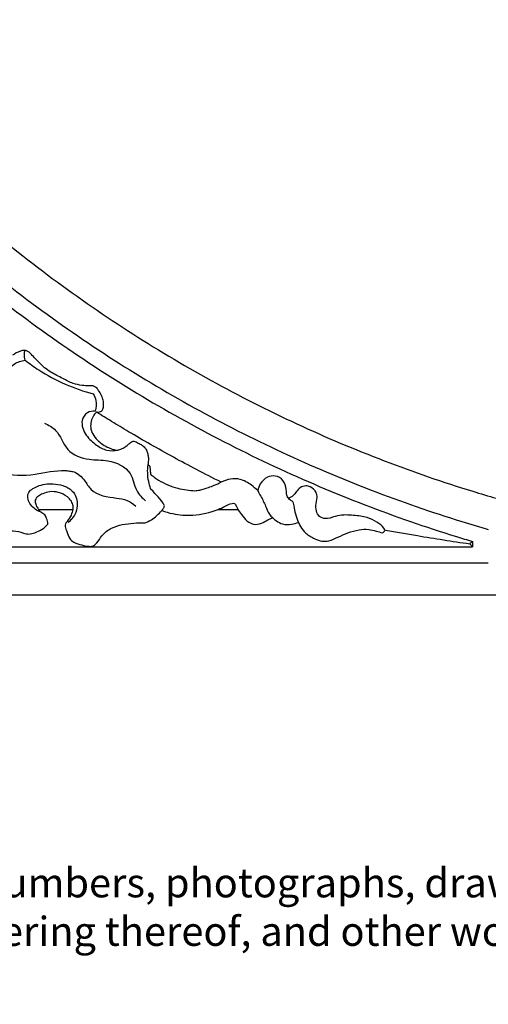
# Model space of a CAD drawing. Extents: x 1.1 to 32.8, y 1.1 to 21.7.
# Drawn here: x 19.7 to 25.7, y 2.1 to 14.8 of the extents above; entities that cross this region are included whole.
import ezdxf

# ---------------------------------------------------------------- set-up
doc = ezdxf.new("R2010")
doc.units = 0
doc.header["$MEASUREMENT"] = 0
doc.layers.get('0').update_dxf_attribs({"lineweight": 25})
doc.layers.add('25 Text', color=7, linetype='Continuous', lineweight=25)
doc.styles.add('White River', font='TCM_____.TTF', dxfattribs={"height": 0.09375})

# ---------------------------------------------------------------- blocks, each defined once
blk = doc.blocks.new('PANGV172-Front')
for p, q in [((7.585, 1.102), (8.027, 1.102)), ((9.899, 1.102), (10.149, 1.102)), ((13.174, 0.62), (13.136, 0.658)), ((13.174, 0.688), (13.174, 0.62)), ((0.62, 0.62), (13.174, 0.62)), ((0.413, 0.413), (13.376, 0.413)), ((0, 0), (13.78, 0))]:
    blk.add_line(p, q)
for points, knots in [([(1.159, 13.78), (1.214, 13.578), (1.384, 12.99), (1.717, 12.026), (2.193, 10.9), (2.753, 9.795), (3.394, 8.722), (4.115, 7.688), (4.91, 6.703), (5.775, 5.775), (6.703, 4.91), (7.688, 4.115), (8.722, 3.394), (9.795, 2.753), (10.9, 2.193), (12.026, 1.717), (12.99, 1.384), (13.578, 1.214), (13.78, 1.159)], [8.087184, 8.087184, 8.087184, 8.087184, 17.219645, 34.726989, 52.488691, 70.468073, 88.625475, 106.918723, 125.30367, 143.73481, 162.165951, 180.550897, 198.844145, 217.001548, 234.980929, 252.742632, 270.249976, 279.3826, 279.3826, 279.3826, 279.3826]), ([(0.844, 13.376), (0.873, 13.275), (1.02, 12.78), (1.324, 11.897), (1.81, 10.744), (2.382, 9.614), (3.036, 8.515), (3.772, 7.457), (4.584, 6.448), (5.468, 5.497), (6.417, 4.611), (7.424, 3.796), (8.481, 3.058), (9.578, 2.401), (10.707, 1.827), (11.859, 1.338), (12.754, 1.028), (13.262, 0.877), (13.376, 0.844)], [12.752616, 12.752616, 12.752616, 12.752616, 17.219645, 34.726989, 52.488691, 70.468073, 88.625475, 106.918723, 125.30367, 143.73481, 162.165951, 180.550897, 198.844145, 217.001548, 234.980929, 252.742632, 270.249976, 275.292638, 275.292638, 275.292638, 275.292638]), ([(0.688, 13.174), (0.703, 13.123), (0.838, 12.675), (1.127, 11.833), (1.619, 10.666), (2.196, 9.523), (2.857, 8.411), (3.601, 7.341), (4.422, 6.32), (5.315, 5.358), (6.274, 4.462), (7.292, 3.637), (8.36, 2.89), (9.469, 2.225), (10.611, 1.644), (11.776, 1.149), (12.636, 0.851), (13.104, 0.709), (13.174, 0.688)], [15.009834, 15.009834, 15.009834, 15.009834, 17.219645, 34.726989, 52.488691, 70.468073, 88.625475, 106.918723, 125.30367, 143.73481, 162.165951, 180.550897, 198.844145, 217.001548, 234.980929, 252.742632, 270.249976, 273.313549, 273.313549, 273.313549, 273.313549]), ([(8.394, 2.366), (8.397, 2.369), (8.406, 2.376), (8.42, 2.402), (8.424, 2.449), (8.42, 2.509), (8.396, 2.573), (8.363, 2.624), (8.336, 2.669), (8.307, 2.683), (8.288, 2.694), (8.262, 2.693), (8.216, 2.691), (8.135, 2.697), (8.02, 2.723), (7.889, 2.792), (7.763, 2.855), (7.655, 2.929), (7.585, 3.002), (7.52, 3.069), (7.475, 3.119), (7.436, 3.144), (7.397, 3.155), (7.333, 3.134), (7.281, 3.11), (7.251, 3.087)], [0, 0, 0, 0, 0.184003, 0.491995, 1.25443, 2.170967, 3.13153, 4.177843, 4.856339, 5.31036, 5.57111, 5.801918, 6.376235, 7.624832, 9.304898, 11.476633, 14.023717, 15.441783, 17.165254, 18.410824, 19.521174, 20.088164, 20.390152, 21.254088, 22.887911, 22.887911, 22.887911, 22.887911]), ([(7.413, 3.023), (7.405, 3.048), (7.399, 3.091), (7.406, 3.134), (7.41, 3.15)], [0, 0, 0, 0, 1.128655, 1.862751, 1.862751, 1.862751, 1.862751]), ([(7.206, 2.913), (7.225, 2.936), (7.283, 2.992), (7.363, 3.018), (7.413, 3.023)], [0, 0, 0, 0, 1.293896, 3.469592, 3.469592, 3.469592, 3.469592]), ([(7.413, 3.023), (7.469, 2.979), (7.736, 2.789), (8.043, 2.655), (8.29, 2.589)], [0, 0, 0, 0, 3.105078, 14.262594, 14.262594, 14.262594, 14.262594]), ([(8.29, 2.589), (8.306, 2.563), (8.336, 2.491), (8.327, 2.411), (8.313, 2.367)], [0, 0, 0, 0, 1.320673, 3.32327, 3.32327, 3.32327, 3.32327]), ([(8.313, 2.367), (8.279, 2.369), (8.2, 2.358), (8.117, 2.224), (8.188, 2.049), (8.318, 1.932), (8.459, 1.852), (8.56, 1.855), (8.606, 1.865)], [0, 0, 0, 0, 1.457717, 3.190127, 6.052433, 8.734649, 10.877632, 12.927683, 12.927683, 12.927683, 12.927683]), ([(8.335, 2.353), (8.333, 2.353), (8.327, 2.352), (8.313, 2.335), (8.284, 2.301), (8.26, 2.234), (8.25, 2.153), (8.281, 2.066), (8.334, 2), (8.399, 1.944), (8.463, 1.905), (8.527, 1.88), (8.571, 1.867), (8.604, 1.863), (8.641, 1.875), (8.688, 1.897), (8.73, 1.929), (8.763, 1.956), (8.786, 1.978), (8.815, 1.981), (8.851, 1.966), (8.89, 1.945), (8.929, 1.92), (8.954, 1.899), (8.97, 1.876), (8.983, 1.846), (8.997, 1.804), (9, 1.759), (8.998, 1.717), (8.997, 1.694), (8.996, 1.68)], [0, 0, 0, 0, 0.079645, 0.248264, 0.915454, 2.075306, 3.237625, 4.45594, 5.942874, 6.898967, 8.169358, 9.184665, 9.879114, 10.185497, 10.625497, 11.539692, 12.414176, 12.91969, 13.408302, 13.747888, 14.15231, 15.050613, 15.689304, 16.161719, 16.480124, 16.886244, 17.588572, 18.400298, 18.835896, 19.412157, 19.412157, 19.412157, 19.412157]), ([(8.335, 2.353), (8.347, 2.354), (8.367, 2.357), (8.386, 2.363), (8.394, 2.366)], [0, 0, 0, 0, 0.5064467, 0.878594, 0.878594, 0.878594, 0.878594]), ([(9.936, 1.452), (9.83, 1.505), (9.524, 1.662), (9.127, 1.879), (8.764, 2.09), (8.534, 2.229), (8.398, 2.313), (8.335, 2.353)], [0, 0, 0, 0, 5.161154, 14.984881, 19.722343, 23.431682, 26.689792, 26.689792, 26.689792, 26.689792]), ([(5.957, 2.181), (6.094, 2.171), (6.318, 2.117), (6.684, 2.075), (6.807, 1.758), (7.111, 1.532), (7.527, 1.533), (7.82, 1.614), (7.968, 1.599), (7.987, 1.596)], [0, 0, 0, 0, 5.99238, 10.426611, 14.453899, 19.563355, 26.05782, 31.768921, 32.588982, 32.588982, 32.588982, 32.588982]), ([(7.661, 2.212), (7.712, 2.189), (7.855, 2.111), (7.926, 1.838), (8.219, 1.73), (8.502, 1.749), (8.791, 1.616), (8.819, 1.35), (8.92, 1.249), (8.964, 1.21)], [0, 0, 0, 0, 2.4832, 6.712728, 11.083897, 14.611104, 19.428047, 22.806183, 25.386735, 25.386735, 25.386735, 25.386735]), ([(9.028, 1.371), (9.018, 1.4), (8.989, 1.501), (8.986, 1.608), (8.996, 1.68)], [0, 0, 0, 0, 1.353434, 4.549996, 4.549996, 4.549996, 4.549996]), ([(8.996, 1.68), (9, 1.675), (9.007, 1.667), (9.015, 1.659), (9.018, 1.657)], [0, 0, 0, 0, 0.2881583, 0.4774825, 0.4774825, 0.4774825, 0.4774825]), ([(9.018, 1.657), (9.019, 1.653), (9.019, 1.643), (9.021, 1.628), (9.022, 1.61), (9.024, 1.589), (9.026, 1.57), (9.027, 1.556), (9.027, 1.552)], [0, 0, 0, 0, 0.145398, 0.428686, 0.67716, 0.951909, 1.320333, 1.530779, 1.530779, 1.530779, 1.530779]), ([(7.987, 1.596), (8.006, 1.594), (8.081, 1.577), (8.177, 1.488), (8.287, 1.284), (8.54, 1.254), (8.717, 1.23), (8.804, 1.173), (8.838, 1.142)], [0, 0, 0, 0, 0.8148, 3.329025, 5.372766, 10.63266, 12.959225, 14.972962, 14.972962, 14.972962, 14.972962]), ([(9.027, 1.552), (9.032, 1.548), (9.049, 1.535), (9.083, 1.511), (9.15, 1.466), (9.249, 1.415), (9.37, 1.372), (9.488, 1.354), (9.583, 1.338), (9.678, 1.352), (9.761, 1.381), (9.853, 1.413), (9.908, 1.438), (9.936, 1.452)], [-14.160668, -14.160668, -14.160668, -14.160668, -13.924911, -13.217916, -12.321995, -10.403083, -8.410812, -6.75644, -5.196976, -4.271595, -2.584066, -1.39998, 0, 0, 0, 0]), ([(10.827, 1.22), (10.812, 1.232), (10.776, 1.271), (10.777, 1.367), (10.749, 1.481), (10.637, 1.544), (10.519, 1.521), (10.439, 1.442), (10.413, 1.373), (10.407, 1.343)], [0, 0, 0, 0, 0.811592, 2.180631, 4.004426, 5.693639, 7.142673, 8.963265, 10.316515, 10.316515, 10.316515, 10.316515]), ([(7.612, 1.069), (7.563, 1.086), (7.475, 1.142), (7.417, 1.318), (7.589, 1.419), (7.746, 1.439), (7.903, 1.413), (8.042, 1.345), (8.096, 1.195), (8.069, 1.044), (8.01, 0.967), (7.968, 0.933)], [0, 0, 0, 0, 2.266335, 4.405023, 6.586136, 9.59082, 11.434536, 13.479949, 16.000252, 17.678313, 20.012107, 20.012107, 20.012107, 20.012107]), ([(10.407, 1.343), (10.382, 1.368), (10.312, 1.425), (10.16, 1.521), (10.01, 1.488), (9.936, 1.452)], [0, 0, 0, 0, 1.560003, 3.94539, 7.514414, 7.514414, 7.514414, 7.514414]), ([(12.044, 0.835), (12.04, 0.843), (12.016, 0.886), (11.937, 0.945), (11.806, 1.008), (11.666, 1.023), (11.539, 1.032), (11.424, 1.022), (11.324, 0.977), (11.214, 0.987), (11.161, 1.064), (11.149, 1.157), (11.179, 1.242), (11.16, 1.334), (11.101, 1.395), (11.02, 1.408), (10.95, 1.388), (10.906, 1.331), (10.865, 1.274), (10.824, 1.252), (10.8, 1.244)], [0, 0, 0, 0, 0.422265, 2.1292, 4.145321, 6.708582, 8.177167, 9.706492, 11.672043, 12.961859, 14.074952, 15.427969, 16.943721, 17.857397, 19.430328, 20.230546, 21.339987, 22.405449, 23.28667, 24.370413, 24.370413, 24.370413, 24.370413]), ([(8.027, 1.102), (8.03, 1.117), (8.033, 1.153), (8.009, 1.213), (7.946, 1.279), (7.848, 1.327), (7.734, 1.335), (7.648, 1.308), (7.591, 1.279), (7.555, 1.252), (7.538, 1.214), (7.547, 1.176), (7.557, 1.14), (7.573, 1.12), (7.582, 1.107), (7.585, 1.102)], [0, 0, 0, 0, 0.651375, 1.571741, 2.689589, 4.577815, 6.177958, 7.534024, 8.456459, 8.971897, 9.444916, 10.17629, 10.621652, 11.052656, 11.301191, 11.301191, 11.301191, 11.301191]), ([(9.207, 1.149), (9.195, 1.171), (9.16, 1.23), (9.089, 1.295), (9.046, 1.349), (9.028, 1.371)], [0, 0, 0, 0, 1.097912, 2.935191, 4.141168, 4.141168, 4.141168, 4.141168]), ([(10.407, 1.343), (10.42, 1.319), (10.456, 1.254), (10.507, 1.154), (10.544, 1.052), (10.584, 1.007), (10.6, 0.992)], [0, 0, 0, 0, 1.179819, 3.25218, 4.881628, 5.839031, 5.839031, 5.839031, 5.839031]), ([(9.171, 1.088), (9.179, 1.096), (9.194, 1.115), (9.203, 1.137), (9.207, 1.149)], [0, 0, 0, 0, 0.508489, 1.046744, 1.046744, 1.046744, 1.046744]), ([(9.899, 1.102), (9.926, 1.114), (9.987, 1.136), (10.053, 1.181), (10.099, 1.18), (10.109, 1.179)], [0, 0, 0, 0, 1.300477, 2.837722, 3.275202, 3.275202, 3.275202, 3.275202]), ([(10.109, 1.179), (10.118, 1.166), (10.134, 1.141), (10.145, 1.114), (10.149, 1.102)], [0, 0, 0, 0, 0.699312, 1.264433, 1.264433, 1.264433, 1.264433]), ([(10.827, 1.22), (10.834, 1.218), (10.864, 1.206), (10.873, 1.13), (10.891, 1.041), (10.917, 0.969), (10.932, 0.934)], [0, 0, 0, 0, 0.333215, 1.314417, 2.868665, 4.53954, 4.53954, 4.53954, 4.53954]), ([(7.705, 0.913), (7.703, 0.937), (7.693, 0.976), (7.67, 1.038), (7.616, 1.059), (7.594, 1.089), (7.585, 1.102)], [0, 0, 0, 0, 1.063182, 1.794688, 2.719023, 3.391361, 3.391361, 3.391361, 3.391361]), ([(8.027, 1.102), (8.022, 1.076), (8.006, 1.019), (7.965, 0.962), (7.931, 0.917), (7.926, 0.868), (7.956, 0.807), (7.973, 0.727), (8.05, 0.669), (8.137, 0.644), (8.217, 0.625), (8.291, 0.623), (8.349, 0.68), (8.403, 0.777), (8.558, 0.897), (8.762, 0.923), (8.908, 0.93), (8.957, 0.928)], [0, 0, 0, 0, 1.13919, 2.533816, 3.053954, 3.572308, 4.546643, 5.97015, 6.995869, 8.531018, 9.904792, 10.610087, 11.609417, 13.188479, 15.505533, 19.779242, 21.887313, 21.887313, 21.887313, 21.887313]), ([(8.957, 0.928), (8.985, 0.939), (9.066, 0.979), (9.134, 1.041), (9.171, 1.088)], [0, 0, 0, 0, 1.310189, 3.906406, 3.906406, 3.906406, 3.906406]), ([(9.171, 1.088), (9.217, 1.07), (9.348, 1.033), (9.598, 1.015), (9.795, 1.06), (9.899, 1.102)], [0, 0, 0, 0, 2.165922, 5.902597, 10.787284, 10.787284, 10.787284, 10.787284]), ([(10.149, 1.102), (10.164, 1.08), (10.204, 1.03), (10.262, 0.944), (10.372, 0.895), (10.477, 0.925), (10.542, 0.973), (10.585, 0.987), (10.6, 0.992)], [0, 0, 0, 0, 1.179128, 2.768677, 4.481443, 6.011204, 7.279761, 7.96605, 7.96605, 7.96605, 7.96605]), ([(6.759, 0.62), (6.782, 0.626), (6.848, 0.649), (6.947, 0.733), (7.086, 0.812), (7.25, 0.837), (7.369, 0.803), (7.463, 0.777), (7.545, 0.803), (7.633, 0.839), (7.684, 0.887), (7.705, 0.913)], [0, 0, 0, 0, 1.058722, 2.992596, 5.561608, 7.982917, 9.950006, 10.945255, 12.106849, 13.607806, 15.061435, 15.061435, 15.061435, 15.061435]), ([(10.6, 0.992), (10.615, 0.979), (10.655, 0.949), (10.732, 0.901), (10.837, 0.906), (10.904, 0.923), (10.932, 0.934)], [0, 0, 0, 0, 0.867704, 2.188351, 3.85249, 5.203605, 5.203605, 5.203605, 5.203605]), ([(10.932, 0.934), (10.939, 0.916), (10.962, 0.865), (11.029, 0.784), (11.128, 0.726), (11.23, 0.685), (11.335, 0.696), (11.444, 0.744), (11.568, 0.805), (11.703, 0.838), (11.828, 0.852), (11.927, 0.822), (11.986, 0.807), (12.013, 0.799)], [0, 0, 0, 0, 0.857884, 2.424275, 4.444706, 5.841284, 7.101127, 8.939986, 10.98276, 13.13555, 14.954961, 16.368733, 17.603291, 17.603291, 17.603291, 17.603291]), ([(12.013, 0.799), (12.018, 0.801), (12.033, 0.809), (12.042, 0.824), (12.044, 0.835)], [0, 0, 0, 0, 0.2350352, 0.7130107, 0.7130107, 0.7130107, 0.7130107]), ([(12.051, 0.834), (12.188, 0.809), (12.549, 0.748), (12.911, 0.691), (13.136, 0.658)], [0, 0, 0, 0, 6.069986, 15.95709, 15.95709, 15.95709, 15.95709]), ([(13.174, 0.688), (13.174, 0.688), (13.174, 0.688), (13.173, 0.688), (13.173, 0.688), (13.173, 0.687), (13.172, 0.687), (13.17, 0.685), (13.168, 0.683), (13.159, 0.677), (13.15, 0.67), (13.14, 0.662), (13.138, 0.661), (13.137, 0.66), (13.136, 0.659)], [0, 0, 0, 0, 0.121307, 0.121307, 0.242615, 0.242615, 0.485283, 0.485283, 0.970974, 0.970974, 1.943548, 1.943548, 1.943548, 2.073968, 2.073968, 2.073968, 2.073968])]:
    blk.add_open_spline(points, degree=3, knots=knots)

msp = doc.modelspace()

# ---------------------------------------------------------------- block references
msp.add_blockref('PANGV172-Front', (12.327, 7.404))

# ---------------------------------------------------------------- texts
at = {"layer": '25 Text', "insert": (2.324, 4.507), "char_height": 0.375, "attachment_point": 1, "style": 'White River'}
msp.add_mtext_dynamic_manual_height_columns('©WHITE RIVER HARDWOODS-WOODWORKS, INC.{\\H1.00001x;\\PCopyright claimed to the extent and creative product designs, product numbers, photographs, drawings, text, the selection, coordination, arrangement, organization, placement, and ordering thereof, and other works herein reproduced. All rights reserved.}', width=29.14248, gutter_width=0, heights=[3.124], dxfattribs=at)

doc.saveas('drawing.dxf')
